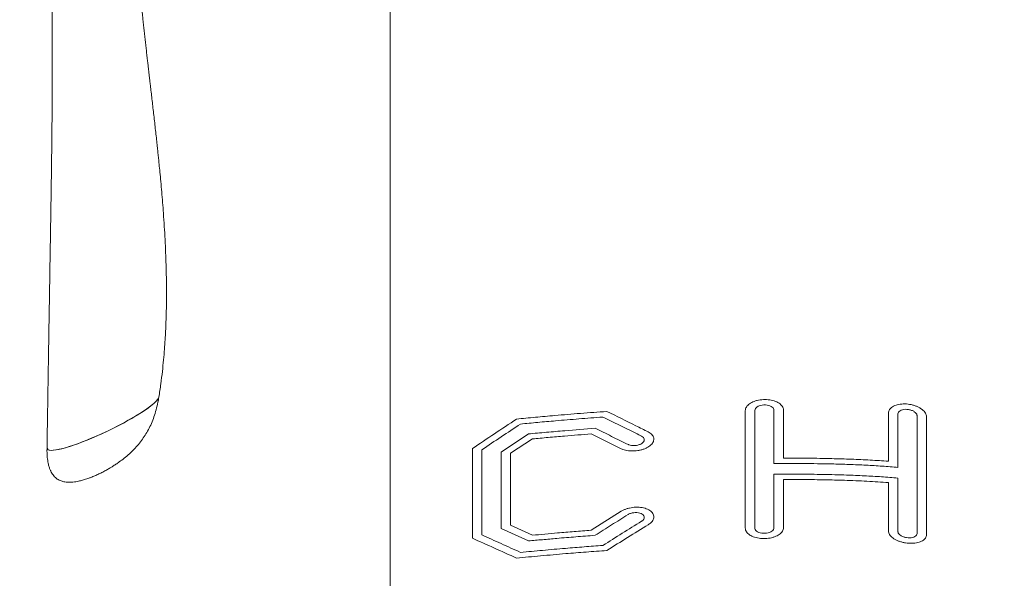
# Model space of a CAD drawing. Units: millimetres. Extents: x 0 to 0.596, y 0 to 0.42.
# Drawn here: x 0.393 to 0.413, y 0.321 to 0.333 of the extents above; entities that cross this region are included whole.
import ezdxf

# ---------------------------------------------------------------- set-up
doc = ezdxf.new("R2010")
doc.units = ezdxf.units.MM
doc.styles.add('SLDTEXTSTYLE0', font='TXT', dxfattribs={"width": 0.75})
doc.dimstyles.new('SLDDIMSTYLE2', dxfattribs={"dimtxt": 0.0035, "dimasz": 0.003302, "dimexe": 0, "dimexo": 0.0625, "dimgap": 0.000875, "dimtad": 1, "dimtoh": 1, "dimlfac": 50, "dimrnd": 1e-09, "dimzin": 4, "dimdsep": 46, "dimtxsty": 'SLDTEXTSTYLE0', "dimsah": 1, "dimcen": 0.09, "dimadec": 0, "dimazin": 0, "dimtfac": 1, "dimtofl": 0, "dimtmove": 0, "dimatfit": 3, "dimfxl": 0, "dimtolj": 1, "dimtzin": 12, "dimarcsym": 0})

# ---------------------------------------------------------------- blocks, each defined once
blk = doc.blocks.new('*D11')
at = {"color": 7, "linetype": 'Continuous', "lineweight": 0}
for p, q in [((0.374472, 0.347355), (0.374472, 0.353705)), ((0.417774, 0.347355), (0.373472, 0.347355)), ((0.374472, 0.347355), (0.374472, 0.334355)), ((0.412185, 0.334355), (0.373472, 0.334355)), ((0.374472, 0.334355), (0.374472, 0.328005))]:
    blk.add_line(p, q, dxfattribs=at)
for points in [[(0.374472, 0.347355), (0.37498, 0.350657), (0.373964, 0.350657)], [(0.374472, 0.334355), (0.373964, 0.331053), (0.37498, 0.331053)]]:
    blk.add_solid(points, dxfattribs=at)
at = {"color": 7, "linetype": 'Continuous', "lineweight": 0, "insert": (0.36996, 0.334476), "char_height": 0.0035, "attachment_point": 1, "rotation": 90, "style": 'SLDTEXTSTYLE0'}
blk.add_mtext('0.650', dxfattribs=at)

msp = doc.modelspace()

# ---------------------------------------------------------------- linework, layer by layer
at = {"color": 7, "linetype": 'Continuous', "lineweight": 15}
for p, q in [((0.4003141, 0.3139509), (0.4003141, 0.334855)), ((0.4077562, 0.3234151), (0.4077562, 0.3246482)), ((0.4079562, 0.3234193), (0.4079562, 0.3246524)), ((0.4083562, 0.3246582), (0.4083562, 0.3235369)), ((0.4085562, 0.3246597), (0.4085562, 0.3236503)), ((0.4107562, 0.3235862), (0.4107562, 0.3245956)), ((0.4109562, 0.3234583), (0.4109562, 0.3245795)), ((0.4113562, 0.3245393), (0.4113562, 0.3220731)), ((0.4115562, 0.3245144), (0.4115562, 0.3220482)), ((0.4032096, 0.3241583), (0.4026356, 0.3237797)), ((0.4032925, 0.3240543), (0.4028356, 0.3237541)), ((0.4051563, 0.3238499), (0.4045238, 0.3241587)), ((0.3931193, 0.3238613), (0.3931421, 0.3238252)), ((0.4020356, 0.3219733), (0.4020356, 0.3238518)), ((0.4022356, 0.3220427), (0.4022356, 0.3238286)), ((0.4026356, 0.3237797), (0.4026356, 0.3221791)), ((0.4028356, 0.3237541), (0.4028356, 0.3222461)), ((0.4077562, 0.322182), (0.4077562, 0.3234151)), ((0.4079562, 0.3221862), (0.4079562, 0.3234193)), ((0.4083562, 0.3233132), (0.4083562, 0.322192)), ((0.4085562, 0.3232029), (0.4085562, 0.3221935)), ((0.4109562, 0.3221133), (0.4109562, 0.3232346)), ((0.4107562, 0.3221294), (0.4107562, 0.3231389)), ((0.4045238, 0.3221398), (0.4051563, 0.3225384)), ((0.4026356, 0.3221791), (0.4032096, 0.3219158)), ((0.4028356, 0.3222461), (0.4032925, 0.3220355))]:
    msp.add_line(p, q, dxfattribs=at)
for start_param, end_param in [(3.0565967, 6.173022), (3.2641681, 6.1718689)]:
    msp.add_ellipse((0.3942921, 0.3244002), major_axis=(0.0011696, 0.0005566), ratio=0.1577742, start_param=start_param, end_param=end_param, dxfattribs=at)
for points, knots in [([(0.3931481, 0.336864), (0.3931483, 0.3368574), (0.3931491, 0.3368187), (0.3931506, 0.3367552), (0.3931524, 0.3366772), (0.3931539, 0.336612), (0.3931554, 0.3365483), (0.3931571, 0.3364786), (0.3931593, 0.3363873), (0.3931621, 0.3362762), (0.3931652, 0.3361481), (0.3931694, 0.3359806), (0.3931745, 0.3357778), (0.3931802, 0.3355474), (0.3931851, 0.3353465), (0.3931892, 0.3351747), (0.3931926, 0.3350259), (0.3931959, 0.3348773), (0.3931992, 0.3347245), (0.393202, 0.3345876), (0.3932044, 0.334466), (0.3932065, 0.3343606), (0.3932085, 0.3342486), (0.3932106, 0.3341321), (0.3932125, 0.3340196), (0.3932141, 0.3339203), (0.3932153, 0.3338409), (0.3932162, 0.3337795), (0.3932169, 0.3337256), (0.3932177, 0.3336681), (0.3932187, 0.333598), (0.3932198, 0.3335147), (0.3932209, 0.3334207), (0.3932222, 0.3333045), (0.3932236, 0.3331673), (0.3932251, 0.333008), (0.3932264, 0.3328397), (0.3932273, 0.3326889), (0.393228, 0.3325648), (0.3932284, 0.3324757), (0.3932286, 0.332404), (0.3932288, 0.332349), (0.393229, 0.3323009), (0.3932291, 0.3322501), (0.3932292, 0.3321876), (0.3932293, 0.3321142), (0.3932294, 0.3320031), (0.3932294, 0.3318648), (0.3932292, 0.3317088), (0.3932289, 0.3315725), (0.3932284, 0.3314263), (0.3932277, 0.331268), (0.3932267, 0.3310935), (0.3932256, 0.3309232), (0.3932242, 0.3307525), (0.3932226, 0.330572), (0.3932207, 0.3303768), (0.3932184, 0.3301633), (0.3932156, 0.3299361), (0.393213, 0.3297308), (0.3932105, 0.3295507), (0.3932083, 0.329397), (0.393206, 0.3292413), (0.3932039, 0.3291062), (0.3932023, 0.3289965), (0.393201, 0.3289168), (0.3932, 0.3288498), (0.3931991, 0.3287955), (0.3931984, 0.3287538), (0.3931979, 0.3287202), (0.3931974, 0.3286866), (0.3931967, 0.328645), (0.3931957, 0.3285846), (0.3931944, 0.3285027), (0.3931927, 0.3283966), (0.3931907, 0.3282716), (0.3931885, 0.3281338), (0.3931854, 0.3279483), (0.3931818, 0.3277275), (0.3931778, 0.3274862), (0.3931742, 0.3272708), (0.393171, 0.3270775), (0.3931679, 0.32689), (0.3931654, 0.32674), (0.3931635, 0.3266239), (0.3931622, 0.3265431), (0.3931609, 0.3264614), (0.3931596, 0.3263787), (0.3931583, 0.3262987), (0.3931571, 0.3262259), (0.3931562, 0.3261639), (0.3931554, 0.326115), (0.3931548, 0.3260788), (0.3931543, 0.326047), (0.3931537, 0.3260073), (0.3931528, 0.3259499), (0.3931516, 0.325874), (0.3931501, 0.3257803), (0.3931483, 0.3256681), (0.3931462, 0.3255375), (0.3931439, 0.3253886), (0.3931413, 0.3252217), (0.3931384, 0.3250369), (0.3931352, 0.3248346), (0.3931317, 0.3246149), (0.3931279, 0.3243784), (0.3931238, 0.3241252), (0.3931209, 0.323952), (0.3931194, 0.3238624)], [0, 0, 0, 0, 0.0014969, 0.0088376, 0.0144869, 0.0192574, 0.0236976, 0.0289747, 0.0351282, 0.0444357, 0.0542104, 0.0641662, 0.0823948, 0.1000694, 0.1161888, 0.1276505, 0.1387237, 0.1496853, 0.1610637, 0.1730871, 0.1804686, 0.1883397, 0.1967011, 0.2055541, 0.2144071, 0.2218391, 0.2277582, 0.2321622, 0.2355712, 0.2398172, 0.2450602, 0.2513013, 0.2584906, 0.2661648, 0.2773291, 0.2892043, 0.3017926, 0.3149079, 0.3228538, 0.3294882, 0.334809, 0.3388671, 0.3417931, 0.3455959, 0.3502763, 0.3558353, 0.3620897, 0.3752333, 0.3868924, 0.3970634, 0.405744, 0.4195357, 0.4324282, 0.4448384, 0.4578514, 0.4709531, 0.4856698, 0.501998, 0.5192969, 0.5371466, 0.5485822, 0.5602327, 0.5720981, 0.5839992, 0.591028, 0.5970944, 0.6021978, 0.6063378, 0.6095142, 0.6117355, 0.6140799, 0.6172937, 0.6213771, 0.6280824, 0.6362967, 0.6460198, 0.657159, 0.6683605, 0.6892451, 0.7086465, 0.7247153, 0.739601, 0.7538773, 0.7686505, 0.7749443, 0.7813286, 0.7878034, 0.7943687, 0.8009979, 0.8069129, 0.8117533, 0.8158372, 0.8186218, 0.8204205, 0.8234669, 0.8281989, 0.8342334, 0.8417782, 0.8508324, 0.861395, 0.8734646, 0.8870397, 0.9021186, 0.9186993, 0.9367799, 0.9563581, 0.9774321, 1, 1, 1, 1]), ([(0.3931481, 0.336864), (0.3931483, 0.3368574), (0.3931491, 0.3368187), (0.3931506, 0.3367552), (0.3931524, 0.3366772), (0.3931539, 0.336612), (0.3931554, 0.3365483), (0.3931571, 0.3364786), (0.3931593, 0.3363873), (0.3931621, 0.3362762), (0.3931652, 0.3361481), (0.3931694, 0.3359806), (0.3931745, 0.3357778), (0.3931802, 0.3355474), (0.3931851, 0.3353465), (0.3931892, 0.3351747), (0.3931926, 0.3350259), (0.3931959, 0.3348773), (0.3931992, 0.3347245), (0.393202, 0.3345876), (0.3932044, 0.334466), (0.3932065, 0.3343606), (0.3932085, 0.3342486), (0.3932106, 0.3341321), (0.3932125, 0.3340196), (0.3932141, 0.3339203), (0.3932153, 0.3338409), (0.3932162, 0.3337795), (0.3932169, 0.3337256), (0.3932177, 0.3336681), (0.3932187, 0.333598), (0.3932198, 0.3335147), (0.3932209, 0.3334207), (0.3932222, 0.3333045), (0.3932236, 0.3331673), (0.3932251, 0.333008), (0.3932264, 0.3328397), (0.3932273, 0.3326889), (0.393228, 0.3325648), (0.3932284, 0.3324757), (0.3932286, 0.332404), (0.3932288, 0.332349), (0.393229, 0.3323009), (0.3932291, 0.3322501), (0.3932292, 0.3321876), (0.3932293, 0.3321142), (0.3932294, 0.3320031), (0.3932294, 0.3318648), (0.3932292, 0.3317088), (0.3932289, 0.3315725), (0.3932284, 0.3314263), (0.3932277, 0.331268), (0.3932267, 0.3310935), (0.3932256, 0.3309232), (0.3932242, 0.3307525), (0.3932226, 0.330572), (0.3932207, 0.3303768), (0.3932184, 0.3301633), (0.3932156, 0.3299361), (0.393213, 0.3297308), (0.3932105, 0.3295507), (0.3932083, 0.329397), (0.393206, 0.3292413), (0.3932039, 0.3291062), (0.3932023, 0.3289965), (0.393201, 0.3289168), (0.3932, 0.3288498), (0.3931991, 0.3287955), (0.3931984, 0.3287538), (0.3931979, 0.3287202), (0.3931974, 0.3286866), (0.3931967, 0.328645), (0.3931957, 0.3285846), (0.3931944, 0.3285027), (0.3931927, 0.3283966), (0.3931907, 0.3282716), (0.3931885, 0.3281338), (0.3931854, 0.3279483), (0.3931818, 0.3277275), (0.3931778, 0.3274862), (0.3931742, 0.3272708), (0.393171, 0.3270775), (0.3931679, 0.32689), (0.3931654, 0.32674), (0.3931635, 0.3266239), (0.3931622, 0.3265431), (0.3931609, 0.3264614), (0.3931596, 0.3263787), (0.3931583, 0.3262987), (0.3931571, 0.3262259), (0.3931562, 0.3261639), (0.3931554, 0.326115), (0.3931548, 0.3260788), (0.3931543, 0.326047), (0.3931537, 0.3260073), (0.3931528, 0.3259499), (0.3931516, 0.325874), (0.3931501, 0.3257803), (0.3931483, 0.3256681), (0.3931462, 0.3255375), (0.3931439, 0.3253886), (0.3931413, 0.3252217), (0.3931384, 0.3250369), (0.3931352, 0.3248346), (0.3931317, 0.3246149), (0.3931279, 0.3243784), (0.3931238, 0.3241252), (0.3931209, 0.323952), (0.3931194, 0.3238624)], [0, 0, 0, 0, 0.0014969, 0.0088376, 0.0144869, 0.0192574, 0.0236976, 0.0289747, 0.0351282, 0.0444357, 0.0542104, 0.0641662, 0.0823948, 0.1000694, 0.1161888, 0.1276505, 0.1387237, 0.1496853, 0.1610637, 0.1730871, 0.1804686, 0.1883397, 0.1967011, 0.2055541, 0.2144071, 0.2218391, 0.2277582, 0.2321622, 0.2355712, 0.2398172, 0.2450602, 0.2513013, 0.2584906, 0.2661648, 0.2773291, 0.2892043, 0.3017926, 0.3149079, 0.3228538, 0.3294882, 0.334809, 0.3388671, 0.3417931, 0.3455959, 0.3502763, 0.3558353, 0.3620897, 0.3752333, 0.3868924, 0.3970634, 0.405744, 0.4195357, 0.4324282, 0.4448384, 0.4578514, 0.4709531, 0.4856698, 0.501998, 0.5192969, 0.5371466, 0.5485822, 0.5602327, 0.5720981, 0.5839992, 0.591028, 0.5970944, 0.6021978, 0.6063378, 0.6095142, 0.6117355, 0.6140799, 0.6172937, 0.6213771, 0.6280824, 0.6362967, 0.6460198, 0.657159, 0.6683605, 0.6892451, 0.7086465, 0.7247153, 0.739601, 0.7538773, 0.7686505, 0.7749443, 0.7813286, 0.7878034, 0.7943687, 0.8009979, 0.8069129, 0.8117533, 0.8158372, 0.8186218, 0.8204205, 0.8234669, 0.8281989, 0.8342334, 0.8417782, 0.8508324, 0.861395, 0.8734646, 0.8870397, 0.9021186, 0.9186993, 0.9367799, 0.9563581, 0.9774321, 1, 1, 1, 1]), ([(0.395464, 0.3249319), (0.3954782, 0.3250245), (0.3955055, 0.3252035), (0.3955372, 0.3254634), (0.395562, 0.3257044), (0.3955808, 0.325926), (0.3955946, 0.3261278), (0.3956047, 0.3263091), (0.3956117, 0.3264696), (0.3956165, 0.3266091), (0.3956194, 0.3267212), (0.3956211, 0.3268085), (0.3956221, 0.3268733), (0.3956228, 0.3269242), (0.3956231, 0.326961), (0.3956234, 0.3269866), (0.3956235, 0.3270138), (0.3956238, 0.3270535), (0.3956239, 0.3271139), (0.3956238, 0.3272428), (0.3956218, 0.3274408), (0.3956159, 0.3276979), (0.3956064, 0.3279636), (0.3955938, 0.328232), (0.3955779, 0.3285074), (0.3955604, 0.3287659), (0.3955421, 0.3290067), (0.3955238, 0.3292273), (0.3955051, 0.3294386), (0.3954869, 0.3296323), (0.3954711, 0.3297936), (0.3954575, 0.329928), (0.3954456, 0.3300432), (0.395433, 0.3301627), (0.3954188, 0.3302948), (0.3954027, 0.330442), (0.3953853, 0.330598), (0.3953675, 0.3307554), (0.3953497, 0.3309113), (0.3953321, 0.3310639), (0.3953149, 0.3312127), (0.3952985, 0.331354), (0.3952844, 0.3314752), (0.3952728, 0.3315746), (0.3952636, 0.3316539), (0.3952549, 0.3317288), (0.3952459, 0.3318068), (0.3952356, 0.3318956), (0.395224, 0.3319967), (0.3952112, 0.3321084), (0.3951978, 0.3322267), (0.3951842, 0.3323476), (0.3951707, 0.3324688), (0.3951573, 0.3325905), (0.3951441, 0.3327125), (0.3951315, 0.3328305), (0.3951209, 0.3329316), (0.3951126, 0.3330115), (0.3951066, 0.3330702), (0.3951017, 0.3331186), (0.3950969, 0.333166), (0.3950913, 0.3332223), (0.3950841, 0.3332945), (0.3950723, 0.3334161), (0.3950572, 0.3335759), (0.3950405, 0.3337619), (0.395026, 0.3339297), (0.3950134, 0.3340832), (0.3950021, 0.3342282), (0.3949912, 0.3343737), (0.3949806, 0.3345247), (0.39497, 0.3346857), (0.3949598, 0.334855), (0.3949504, 0.3350255), (0.3949423, 0.3351886), (0.3949354, 0.3353433), (0.3949296, 0.3354945), (0.3949246, 0.3356429), (0.3949204, 0.3357928), (0.394917, 0.3359452), (0.3949144, 0.3361024), (0.3949128, 0.3362569), (0.3949123, 0.3364023), (0.3949123, 0.3364997), (0.3949127, 0.3365487), (0.3949127, 0.3365528)], [0, 0, 0, 0, 0.0233798, 0.04517712, 0.06535626, 0.0838827, 0.10072395, 0.11585012, 0.12923427, 0.14085262, 0.15068465, 0.15724166, 0.16264121, 0.16687736, 0.16994546, 0.17184217, 0.17326582, 0.1767513, 0.18179114, 0.18839238, 0.20902743, 0.23147946, 0.25308599, 0.27604625, 0.29930326, 0.32262989, 0.34133674, 0.3600801, 0.37832581, 0.39467988, 0.40904953, 0.41914531, 0.42878716, 0.43836055, 0.44962831, 0.4628423, 0.47646922, 0.49026338, 0.503745, 0.51691031, 0.52975586, 0.54217511, 0.55331375, 0.5610313, 0.56783623, 0.57382726, 0.58045055, 0.5881816, 0.59702277, 0.60697641, 0.61752567, 0.62810348, 0.63870866, 0.64934033, 0.6599976, 0.6706663, 0.68023232, 0.68647506, 0.69159655, 0.69559646, 0.69916775, 0.70409121, 0.71045684, 0.71826476, 0.73627849, 0.7527904, 0.76744324, 0.78060095, 0.79328553, 0.80575687, 0.81910679, 0.83337773, 0.84866653, 0.86416135, 0.87877858, 0.89210391, 0.90532024, 0.91909575, 0.93177589, 0.94540705, 0.95989054, 0.9738527, 0.98684121, 0.99888387, 1, 1, 1, 1]), ([(0.395464, 0.3249319), (0.3954782, 0.3250245), (0.3955055, 0.3252035), (0.3955372, 0.3254634), (0.395562, 0.3257044), (0.3955808, 0.325926), (0.3955946, 0.3261278), (0.3956047, 0.3263091), (0.3956117, 0.3264696), (0.3956165, 0.3266091), (0.3956194, 0.3267212), (0.3956211, 0.3268085), (0.3956221, 0.3268733), (0.3956228, 0.3269242), (0.3956231, 0.326961), (0.3956234, 0.3269866), (0.3956235, 0.3270138), (0.3956238, 0.3270535), (0.3956239, 0.3271139), (0.3956238, 0.3272428), (0.3956218, 0.3274408), (0.3956159, 0.3276979), (0.3956064, 0.3279636), (0.3955938, 0.328232), (0.3955779, 0.3285074), (0.3955604, 0.3287659), (0.3955421, 0.3290067), (0.3955238, 0.3292273), (0.3955051, 0.3294386), (0.3954869, 0.3296323), (0.3954711, 0.3297936), (0.3954575, 0.329928), (0.3954456, 0.3300432), (0.395433, 0.3301627), (0.3954188, 0.3302948), (0.3954027, 0.330442), (0.3953853, 0.330598), (0.3953675, 0.3307554), (0.3953497, 0.3309113), (0.3953321, 0.3310639), (0.3953149, 0.3312127), (0.3952985, 0.331354), (0.3952844, 0.3314752), (0.3952728, 0.3315746), (0.3952636, 0.3316539), (0.3952549, 0.3317288), (0.3952459, 0.3318068), (0.3952356, 0.3318956), (0.395224, 0.3319967), (0.3952112, 0.3321084), (0.3951978, 0.3322267), (0.3951842, 0.3323476), (0.3951707, 0.3324688), (0.3951573, 0.3325905), (0.3951441, 0.3327125), (0.3951315, 0.3328305), (0.3951209, 0.3329316), (0.3951126, 0.3330115), (0.3951066, 0.3330702), (0.3951017, 0.3331186), (0.3950969, 0.333166), (0.3950913, 0.3332223), (0.3950841, 0.3332945), (0.3950723, 0.3334161), (0.3950572, 0.3335759), (0.3950405, 0.3337619), (0.395026, 0.3339297), (0.3950134, 0.3340832), (0.3950021, 0.3342282), (0.3949912, 0.3343737), (0.3949806, 0.3345247), (0.39497, 0.3346857), (0.3949598, 0.334855), (0.3949504, 0.3350255), (0.3949423, 0.3351886), (0.3949354, 0.3353433), (0.3949296, 0.3354945), (0.3949246, 0.3356429), (0.3949204, 0.3357928), (0.394917, 0.3359452), (0.3949144, 0.3361024), (0.3949128, 0.3362569), (0.3949123, 0.3364023), (0.3949123, 0.3364997), (0.3949127, 0.3365487), (0.3949127, 0.3365528)], [0, 0, 0, 0, 0.0233798, 0.04517712, 0.06535626, 0.0838827, 0.10072395, 0.11585012, 0.12923427, 0.14085262, 0.15068465, 0.15724166, 0.16264121, 0.16687736, 0.16994546, 0.17184217, 0.17326582, 0.1767513, 0.18179114, 0.18839238, 0.20902743, 0.23147946, 0.25308599, 0.27604625, 0.29930326, 0.32262989, 0.34133674, 0.3600801, 0.37832581, 0.39467988, 0.40904953, 0.41914531, 0.42878716, 0.43836055, 0.44962831, 0.4628423, 0.47646922, 0.49026338, 0.503745, 0.51691031, 0.52975586, 0.54217511, 0.55331375, 0.5610313, 0.56783623, 0.57382726, 0.58045055, 0.5881816, 0.59702277, 0.60697641, 0.61752567, 0.62810348, 0.63870866, 0.64934033, 0.6599976, 0.6706663, 0.68023232, 0.68647506, 0.69159655, 0.69559646, 0.69916775, 0.70409121, 0.71045684, 0.71826476, 0.73627849, 0.7527904, 0.76744324, 0.78060095, 0.79328553, 0.80575687, 0.81910679, 0.83337773, 0.84866653, 0.86416135, 0.87877858, 0.89210391, 0.90532024, 0.91909575, 0.93177589, 0.94540705, 0.95989054, 0.9738527, 0.98684121, 0.99888387, 1, 1, 1, 1]), ([(0.3931196, 0.3238607), (0.3931194, 0.3238547), (0.393118, 0.3238163), (0.3931198, 0.3237518), (0.3931248, 0.3236716), (0.3931328, 0.3236054), (0.3931422, 0.3235514), (0.3931525, 0.3235061), (0.393163, 0.3234686), (0.3931737, 0.3234363), (0.3931844, 0.3234086), (0.393196, 0.3233821), (0.3932113, 0.3233518), (0.3932325, 0.3233163), (0.3932615, 0.3232779), (0.3932963, 0.3232425), (0.3933347, 0.3232128), (0.3933748, 0.3231898), (0.3934142, 0.3231732), (0.3934532, 0.3231613), (0.3934993, 0.3231517), (0.3935577, 0.3231457), (0.3936253, 0.3231462), (0.3936914, 0.3231526), (0.3937491, 0.3231619), (0.393799, 0.3231724), (0.3938429, 0.3231832), (0.3938847, 0.3231948), (0.3939289, 0.3232084), (0.3939812, 0.323226), (0.3940454, 0.3232498), (0.3941218, 0.3232811), (0.3942037, 0.3233183), (0.3942879, 0.3233601), (0.3943661, 0.3234023), (0.3944367, 0.3234432), (0.3945005, 0.3234823), (0.3945654, 0.3235245), (0.3946454, 0.32358), (0.3947401, 0.3236516), (0.3948438, 0.3237394), (0.3949438, 0.3238358), (0.3950356, 0.3239375), (0.3951193, 0.3240449), (0.3951952, 0.3241591), (0.3952635, 0.3242816), (0.395324, 0.3244136), (0.3953766, 0.3245559), (0.39542, 0.3247086), (0.3954488, 0.3248357), (0.3954597, 0.3249107), (0.3954629, 0.3249325)], [0, 0, 0, 0, 0.0047442, 0.0302462, 0.0519565, 0.0703132, 0.085693, 0.0984074, 0.1104919, 0.1199897, 0.1289703, 0.137616, 0.1467264, 0.160683, 0.177171, 0.1938941, 0.2102874, 0.2263386, 0.240825, 0.25353, 0.267402, 0.2879013, 0.3110807, 0.3317021, 0.349427, 0.3643307, 0.377717, 0.3897537, 0.4025207, 0.4181349, 0.4376526, 0.461128, 0.4876601, 0.5121511, 0.5377034, 0.5590202, 0.576845, 0.5966078, 0.6192947, 0.651485, 0.6857537, 0.7184092, 0.749587, 0.779677, 0.8094711, 0.8400322, 0.8720593, 0.9062451, 0.9432368, 0.9835588, 1, 1, 1, 1]), ([(0.4077562, 0.3246482), (0.4077573, 0.3246608), (0.4077595, 0.324686), (0.407777, 0.3247231), (0.4078047, 0.3247582), (0.4078423, 0.3247905), (0.4078889, 0.3248189), (0.407943, 0.3248427), (0.4080033, 0.3248611), (0.4080679, 0.3248737), (0.408135, 0.3248798), (0.4082027, 0.3248797), (0.408269, 0.3248729), (0.4083322, 0.32486), (0.4083903, 0.3248411), (0.4084419, 0.3248171), (0.4084852, 0.3247883), (0.4085194, 0.3247558), (0.4085429, 0.3247205), (0.4085546, 0.324688), (0.4085557, 0.3246676), (0.4085562, 0.3246597)], [0, 0, 0, 0, 0.0536743, 0.1073486, 0.1610223, 0.2146961, 0.2683809, 0.3220657, 0.3757678, 0.4294699, 0.4831788, 0.5368878, 0.5905911, 0.6442944, 0.697988, 0.7516816, 0.8053692, 0.8590568, 0.9127432, 0.9664296, 1, 1, 1, 1]), ([(0.4079562, 0.3246524), (0.4079584, 0.324665), (0.4079628, 0.3246902), (0.4079973, 0.3247244), (0.408048, 0.3247507), (0.4081114, 0.3247663), (0.4081798, 0.3247693), (0.4082454, 0.3247594), (0.4083011, 0.3247378), (0.4083402, 0.3247069), (0.408355, 0.3246785), (0.408356, 0.3246621), (0.4083562, 0.3246582)], [0, 0, 0, 0, 0.1073447, 0.2146889, 0.3220472, 0.4294301, 0.5368279, 0.6442247, 0.7516096, 0.8589811, 0.9663432, 1, 1, 1, 1]), ([(0.4107562, 0.3245956), (0.4107573, 0.3246081), (0.4107595, 0.324633), (0.4107769, 0.3246682), (0.4108044, 0.3247005), (0.4108417, 0.324729), (0.410888, 0.3247526), (0.4109418, 0.3247709), (0.4110017, 0.324783), (0.411066, 0.3247887), (0.411133, 0.3247875), (0.4112008, 0.3247798), (0.4112674, 0.3247652), (0.4113311, 0.3247446), (0.4113897, 0.3247183), (0.4114418, 0.3246873), (0.4114855, 0.3246525), (0.4115198, 0.3246151), (0.4115432, 0.3245764), (0.4115547, 0.3245425), (0.4115558, 0.3245221), (0.4115562, 0.3245144)], [0, 0, 0, 0, 0.0533154, 0.1066311, 0.1599429, 0.2132554, 0.2666431, 0.3200321, 0.3736261, 0.4272216, 0.4811084, 0.5349963, 0.5891822, 0.643368, 0.6976966, 0.7520232, 0.8061584, 0.8602906, 0.9138876, 0.9674824, 1, 1, 1, 1]), ([(0.4109562, 0.3245795), (0.4109584, 0.3245919), (0.4109628, 0.3246165), (0.4109969, 0.3246469), (0.4110473, 0.3246678), (0.4111104, 0.3246765), (0.4111788, 0.3246719), (0.4112449, 0.3246544), (0.411301, 0.3246258), (0.4113403, 0.3245899), (0.411355, 0.3245597), (0.411356, 0.3245432), (0.4113562, 0.3245393)], [0, 0, 0, 0, 0.1065302, 0.2130523, 0.3198102, 0.4271281, 0.5350957, 0.6435537, 0.7520676, 0.860062, 0.9671366, 1, 1, 1, 1]), ([(0.4020356, 0.3238518), (0.4021898, 0.3239558), (0.4024981, 0.3241637), (0.4028068, 0.3243676), (0.4029611, 0.3244696)], [0, 0, 0, 0, 0.4999848, 1, 1, 1, 1]), ([(0.4048551, 0.3246303), (0.4046706, 0.3246168), (0.4043066, 0.3245902), (0.4038068, 0.3245485), (0.40336, 0.3245086), (0.4030925, 0.3244824), (0.4029611, 0.3244696)], [0, 0, 0, 0, 0.2919283, 0.5756482, 0.7914833, 1, 1, 1, 1]), ([(0.4047723, 0.3245125), (0.4046045, 0.3245001), (0.4042733, 0.3244756), (0.4038178, 0.3244376), (0.4034095, 0.3244012), (0.4031645, 0.3243776), (0.4030439, 0.3243659)], [0, 0, 0, 0, 0.290895, 0.5742036, 0.7903778, 1, 1, 1, 1]), ([(0.4047723, 0.3245125), (0.4048874, 0.3244563), (0.4051175, 0.3243438), (0.405387, 0.3242105), (0.4055414, 0.3241335), (0.4055806, 0.324114)], [0, 0, 0, 0, 0.42722818, 0.85446428, 1, 1, 1, 1]), ([(0.4048551, 0.3246303), (0.4050577, 0.3245309), (0.4053466, 0.3243892), (0.4056356, 0.3242446), (0.405722, 0.3242014)], [0, 0, 0, 0, 0.7011854, 1, 1, 1, 1]), ([(0.4022356, 0.3238286), (0.4023703, 0.3239189), (0.4026396, 0.3240994), (0.4029092, 0.3242771), (0.4030439, 0.3243659)], [0, 0, 0, 0, 0.49998948, 1, 1, 1, 1]), ([(0.4032096, 0.3241583), (0.4033354, 0.3241701), (0.4035907, 0.324194), (0.4040563, 0.3242343), (0.4043963, 0.3242605), (0.4046066, 0.3242767)], [0, 0, 0, 0, 0.2704258, 0.5488756, 1, 1, 1, 1]), ([(0.4052977, 0.3239382), (0.4051825, 0.3239951), (0.4049521, 0.3241088), (0.4047218, 0.3242208), (0.4046066, 0.3242767)], [0, 0, 0, 0, 0.4999954, 1, 1, 1, 1]), ([(0.4032925, 0.3240543), (0.4034038, 0.3240646), (0.4036294, 0.3240855), (0.4040398, 0.324121), (0.404339, 0.3241443), (0.4045238, 0.3241587)], [0, 0, 0, 0, 0.2716241, 0.5502103, 1, 1, 1, 1]), ([(0.405722, 0.3242014), (0.4057371, 0.3241929), (0.4057672, 0.3241761), (0.4058012, 0.3241452), (0.4058254, 0.3241112), (0.4058386, 0.3240749), (0.4058403, 0.3240372), (0.4058309, 0.3239992), (0.4058102, 0.3239621), (0.4057793, 0.3239268), (0.4057385, 0.3238943), (0.4056895, 0.3238655), (0.4056332, 0.3238413), (0.4055714, 0.3238221), (0.4055058, 0.3238088), (0.4054383, 0.3238014), (0.4053707, 0.3238005), (0.405305, 0.3238059), (0.4052433, 0.3238176), (0.4051935, 0.3238328), (0.4051667, 0.3238451), (0.4051563, 0.3238499)], [0, 0, 0, 0, 0.0535874, 0.1071744, 0.1607653, 0.2143559, 0.2678818, 0.3214078, 0.3749068, 0.4284063, 0.4819507, 0.5354957, 0.5891452, 0.6427952, 0.6965763, 0.7503577, 0.8042463, 0.8581348, 0.9120537, 0.9659721, 1, 1, 1, 1]), ([(0.4055806, 0.324114), (0.4055949, 0.3241051), (0.4056235, 0.3240873), (0.4056415, 0.3240511), (0.4056379, 0.3240129), (0.4056116, 0.323976), (0.4055661, 0.3239449), (0.4055062, 0.3239228), (0.4054387, 0.3239122), (0.4053713, 0.3239146), (0.4053245, 0.3239259), (0.4053029, 0.3239358), (0.4052977, 0.3239382)], [0, 0, 0, 0, 0.1071597, 0.214326, 0.3213452, 0.4283032, 0.5353681, 0.6426691, 0.7502458, 0.8580237, 0.9658333, 1, 1, 1, 1]), ([(0.4107562, 0.3235862), (0.4106297, 0.3235949), (0.4103715, 0.3236126), (0.4099761, 0.3236303), (0.4095406, 0.3236436), (0.4090657, 0.3236511), (0.4087276, 0.3236506), (0.4085562, 0.3236503)], [0, 0, 0, 0, 0.1728457, 0.3529295, 0.539463, 0.7664863, 1, 1, 1, 1]), ([(0.4109562, 0.3234583), (0.4108469, 0.3234671), (0.4106238, 0.3234851), (0.4102821, 0.3235047), (0.4099277, 0.3235202), (0.4094892, 0.323533), (0.408964, 0.3235405), (0.4085609, 0.3235381), (0.4083562, 0.3235369)], [0, 0, 0, 0, 0.1265509, 0.2582881, 0.3947518, 0.5354701, 0.7640304, 1, 1, 1, 1]), ([(0.4083562, 0.3233132), (0.4085303, 0.3233144), (0.408874, 0.3233166), (0.409382, 0.3233113), (0.4098402, 0.3232999), (0.4102485, 0.3232828), (0.4106074, 0.3232626), (0.4108416, 0.3232438), (0.4109562, 0.3232346)], [0, 0, 0, 0, 0.2006461, 0.3961678, 0.5853958, 0.7289123, 0.8672903, 1, 1, 1, 1]), ([(0.4085562, 0.3232029), (0.4087019, 0.3232032), (0.40899, 0.3232039), (0.4094166, 0.3231986), (0.4098546, 0.3231874), (0.4103001, 0.3231696), (0.4106066, 0.3231489), (0.4107562, 0.3231389)], [0, 0, 0, 0, 0.1985173, 0.3925102, 0.5811527, 0.7955063, 1, 1, 1, 1]), ([(0.4051563, 0.3225384), (0.405173, 0.322548), (0.4052065, 0.3225672), (0.4052654, 0.32259), (0.4053287, 0.3226076), (0.4053952, 0.3226191), (0.405463, 0.3226243), (0.4055302, 0.322623), (0.4055948, 0.3226151), (0.405655, 0.3226012), (0.4057089, 0.3225812), (0.4057553, 0.3225562), (0.4057924, 0.3225266), (0.4058197, 0.3224935), (0.4058359, 0.3224576), (0.4058411, 0.3224202), (0.4058346, 0.3223822), (0.4058173, 0.3223447), (0.4057889, 0.3223089), (0.4057562, 0.3222796), (0.4057314, 0.3222634), (0.405722, 0.3222573)], [0, 0, 0, 0, 0.0538279, 0.1076565, 0.1614802, 0.2153041, 0.2692064, 0.3231085, 0.3770207, 0.4309322, 0.4847612, 0.5385896, 0.5922892, 0.6459884, 0.6995674, 0.7531462, 0.8066544, 0.8601628, 0.9136701, 0.967178, 1, 1, 1, 1]), ([(0.4046066, 0.3220342), (0.4047218, 0.322107), (0.4049521, 0.3222527), (0.4051825, 0.3223966), (0.4052977, 0.3224686)], [0, 0, 0, 0, 0.4999954, 1, 1, 1, 1]), ([(0.4052977, 0.3224686), (0.4053152, 0.3224778), (0.4053502, 0.3224961), (0.4054171, 0.3225103), (0.4054853, 0.3225124), (0.4055486, 0.3225014), (0.4055994, 0.3224787), (0.4056321, 0.3224469), (0.405643, 0.3224098), (0.4056308, 0.3223716), (0.4056053, 0.3223442), (0.4055853, 0.3223311), (0.4055806, 0.322328)], [0, 0, 0, 0, 0.107616, 0.2152247, 0.3229951, 0.4308097, 0.5384778, 0.6458834, 0.7530249, 0.8600045, 0.9669837, 1, 1, 1, 1]), ([(0.4055806, 0.322328), (0.4054458, 0.3222444), (0.4051764, 0.3220771), (0.404907, 0.3219075), (0.4047723, 0.3218227)], [0, 0, 0, 0, 0.4999936, 1, 1, 1, 1]), ([(0.405722, 0.3222573), (0.4055775, 0.3221679), (0.4052885, 0.321989), (0.4049996, 0.3218075), (0.4048551, 0.3217167)], [0, 0, 0, 0, 0.4999925, 1, 1, 1, 1]), ([(0.4085562, 0.3221935), (0.4085551, 0.3221809), (0.4085528, 0.3221558), (0.4085353, 0.322119), (0.4085077, 0.3220843), (0.40847, 0.3220526), (0.4084234, 0.3220248), (0.4083693, 0.3220015), (0.408309, 0.3219837), (0.4082444, 0.3219714), (0.4081774, 0.3219654), (0.4081097, 0.3219656), (0.4080434, 0.3219721), (0.4079802, 0.3219846), (0.4079221, 0.3220029), (0.4078705, 0.3220264), (0.4078271, 0.3220546), (0.407793, 0.3220866), (0.4077694, 0.3221215), (0.4077578, 0.3221538), (0.4077566, 0.3221742), (0.4077562, 0.322182)], [0, 0, 0, 0, 0.0536869, 0.1073737, 0.1610606, 0.2147474, 0.2684339, 0.3221204, 0.3758071, 0.4294938, 0.4831845, 0.5368751, 0.5905747, 0.6442742, 0.6979823, 0.7516902, 0.8053967, 0.859103, 0.912795, 0.9664868, 1, 1, 1, 1]), ([(0.4083562, 0.322192), (0.408354, 0.3221794), (0.4083496, 0.3221542), (0.4083151, 0.3221203), (0.4082643, 0.3220943), (0.4082009, 0.322079), (0.4081326, 0.322076), (0.4080669, 0.3220857), (0.4080113, 0.322107), (0.4079721, 0.3221376), (0.4079574, 0.3221658), (0.4079564, 0.3221823), (0.4079562, 0.3221862)], [0, 0, 0, 0, 0.1073575, 0.2147149, 0.3220748, 0.4294422, 0.536822, 0.6442152, 0.7516145, 0.8590047, 0.9663723, 1, 1, 1, 1]), ([(0.4029611, 0.321556), (0.4028068, 0.3216266), (0.4024981, 0.3217678), (0.4021898, 0.3219048), (0.4020356, 0.3219733)], [0, 0, 0, 0, 0.4999862, 1, 1, 1, 1]), ([(0.4030439, 0.321676), (0.4029092, 0.3217379), (0.4026396, 0.3218617), (0.4023703, 0.3219824), (0.4022356, 0.3220427)], [0, 0, 0, 0, 0.4999903, 1, 1, 1, 1]), ([(0.4046066, 0.3220342), (0.404472, 0.322024), (0.4042056, 0.3220037), (0.4038385, 0.321973), (0.4035075, 0.3219438), (0.4033081, 0.321925), (0.4032096, 0.3219158)], [0, 0, 0, 0, 0.28883257, 0.57137226, 0.78823583, 1, 1, 1, 1]), ([(0.4045238, 0.3221398), (0.4044055, 0.3221307), (0.4041714, 0.3221126), (0.4037609, 0.3220784), (0.4034688, 0.3220516), (0.4032925, 0.3220355)], [0, 0, 0, 0, 0.2878014, 0.5699825, 1, 1, 1, 1]), ([(0.4115562, 0.3220482), (0.4115551, 0.3220359), (0.4115529, 0.3220112), (0.4115357, 0.3219772), (0.4115086, 0.3219465), (0.4114717, 0.32192), (0.4114258, 0.3218983), (0.4113724, 0.3218818), (0.4113126, 0.3218711), (0.4112481, 0.3218664), (0.4111807, 0.3218679), (0.4111125, 0.3218756), (0.4110455, 0.3218893), (0.4109817, 0.3219086), (0.410923, 0.3219332), (0.4108711, 0.321962), (0.4108275, 0.3219947), (0.4107932, 0.3220301), (0.4107696, 0.3220674), (0.4107578, 0.3221008), (0.4107566, 0.3221214), (0.4107562, 0.3221294)], [0, 0, 0, 0, 0.0530209, 0.106043, 0.1590473, 0.2120545, 0.2654042, 0.3187561, 0.3727009, 0.4266464, 0.4809395, 0.5352317, 0.5895076, 0.643782, 0.6978002, 0.751817, 0.805523, 0.859228, 0.912686, 0.9661436, 1, 1, 1, 1]), ([(0.4113562, 0.3220731), (0.411354, 0.3220608), (0.4113496, 0.3220364), (0.4113156, 0.322007), (0.4112655, 0.3219871), (0.4112024, 0.321979), (0.4111338, 0.3219836), (0.4110676, 0.3220006), (0.4110115, 0.3220281), (0.4109722, 0.322063), (0.4109574, 0.3220929), (0.4109564, 0.3221094), (0.4109562, 0.3221133)], [0, 0, 0, 0, 0.1062439, 0.2124705, 0.3191902, 0.4268503, 0.5352216, 0.6437666, 0.751965, 0.8595374, 0.966485, 1, 1, 1, 1]), ([(0.4030439, 0.321676), (0.4031981, 0.3216908), (0.4035123, 0.321721), (0.4039563, 0.3217594), (0.4043783, 0.3217936), (0.4046401, 0.3218129), (0.4047723, 0.3218227)], [0, 0, 0, 0, 0.2679633, 0.5461763, 0.7708584, 1, 1, 1, 1]), ([(0.4029611, 0.321556), (0.4031292, 0.3215723), (0.4034726, 0.3216057), (0.4039587, 0.3216479), (0.4044219, 0.3216853), (0.4047097, 0.3217062), (0.4048551, 0.3217167)], [0, 0, 0, 0, 0.2666964, 0.5448094, 0.7700059, 1, 1, 1, 1])]:
    msp.add_open_spline(points, degree=3, knots=knots, dxfattribs=at)

# ---------------------------------------------------------------- dimensions: what is measured, and where the dimension line sits
at = {"color": 7, "linetype": 'Continuous', "lineweight": 0}
dim = msp.add_linear_dim(base=(0.3744721, 0.3343547), p1=(0.4187736, 0.3473547), p2=(0.4131853, 0.3343547), angle=90, dimstyle='SLDDIMSTYLE2', dxfattribs=at)
dim.commit()
dim.dimension.update_dxf_attribs({"geometry": '*D11', "text_midpoint": (0.3744721, 0.3402939), "dimtype": 160})

doc.saveas('drawing.dxf')
